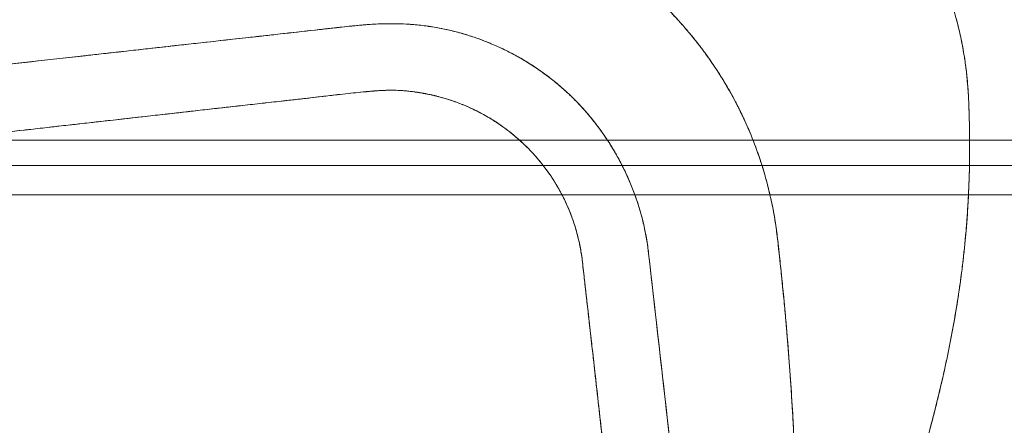
# Model space of a CAD drawing. Units: millimetres. Extents: x -3150 to 3150, y -1925 to 1925.
# Drawn here: x 179 to 276, y 147 to 187 of the extents above; entities that cross this region are included whole.
import ezdxf

# ---------------------------------------------------------------- set-up
doc = ezdxf.new("R2010")
doc.units = ezdxf.units.MM
doc.header["$MEASUREMENT"] = 0

msp = doc.modelspace()

# ---------------------------------------------------------------- linework, layer by layer
at = {"color": 0, "linetype": 'Continuous', "lineweight": 0}
for p, q in [((236.636, 175), (170.147, 175)), ((236.636, 175), (236.636, 175)), ((251.017, 175), (236.636, 175)), ((251.017, 175), (251.017, 175)), ((254.527, 175), (251.017, 175)), ((254.528, 175), (254.527, 175)), ((272.176, 175), (254.528, 175)), ((272.177, 175), (272.176, 175)), ((285.841, 175), (272.177, 175)), ((-136.243, 172.5), (251.902, 172.5)), ((251.902, 172.5), (251.903, 172.5)), ((251.903, 172.5), (255.34, 172.5)), ((255.34, 172.5), (255.343, 172.5)), ((255.343, 172.5), (272.145, 172.5)), ((272.145, 172.5), (272.145, 172.5)), ((272.145, 172.5), (286.294, 172.5)), ((-305.051, 169.6), (305.051, 169.6))]:
    msp.add_line(p, q, dxfattribs=at)
for points, knots in [([(271.349, 329.119), (273.931, 329.036), (276.605, 328.932), (279.223, 328.791), (283.036, 328.584), (286.859, 328.293), (290.672, 327.863), (293.549, 327.538), (296.438, 327.136), (299.302, 326.642), (302.167, 326.148), (305.014, 325.565), (307.85, 324.878), (310.06, 324.342), (312.245, 323.752), (314.437, 323.091), (316.661, 322.421), (318.82, 321.699), (320.993, 320.901), (323.011, 320.16), (324.989, 319.374), (326.978, 318.52), (330.716, 316.916), (334.277, 315.158), (337.83, 313.183), (342.32, 310.688), (346.602, 307.941), (350.741, 304.939), (355.192, 301.71), (359.445, 298.211), (363.524, 294.469), (365.39, 292.756), (367.22, 290.994), (368.933, 289.271), (370.423, 287.772), (371.888, 286.241), (373.317, 284.693), (375.402, 282.435), (377.456, 280.087), (379.431, 277.723), (381.626, 275.095), (383.774, 272.388), (385.839, 269.652), (387.358, 267.641), (388.872, 265.559), (390.316, 263.505), (391.869, 261.295), (393.41, 259.025), (394.9, 256.751), (397.171, 253.286), (399.382, 249.723), (401.481, 246.172), (402.663, 244.171), (403.845, 242.119), (404.979, 240.095), (406.227, 237.869), (407.477, 235.568), (408.672, 233.307), (411.252, 228.424), (413.736, 223.418), (416.095, 218.387), (418.3, 213.684), (420.412, 208.922), (422.427, 204.136), (423.96, 200.492), (425.46, 196.779), (426.863, 193.169), (428.301, 189.469), (429.698, 185.722), (431.037, 181.984), (433.109, 176.199), (435.084, 170.319), (436.934, 164.457), (438.577, 159.247), (440.141, 153.98), (441.618, 148.697), (444.32, 139.034), (446.735, 129.306), (448.869, 119.503), (451.046, 109.508), (452.931, 99.433), (454.495, 89.362)], [-433.719116, -433.719116, -433.719116, -433.719116, -425.643675, -425.643675, -425.643675, -413.886893, -413.886893, -413.886893, -405.014699, -405.014699, -405.014699, -396.140296, -396.140296, -396.140296, -389.222768, -389.222768, -389.222768, -382.206714, -382.206714, -382.206714, -375.691437, -375.691437, -375.691437, -363.441896, -363.441896, -363.441896, -347.963458, -347.963458, -347.963458, -331.313218, -331.313218, -331.313218, -323.693436, -323.693436, -323.693436, -317.064456, -317.064456, -317.064456, -307.391339, -307.391339, -307.391339, -296.633262, -296.633262, -296.633262, -288.723168, -288.723168, -288.723168, -280.210555, -280.210555, -280.210555, -267.241997, -267.241997, -267.241997, -259.936057, -259.936057, -259.936057, -251.900569, -251.900569, -251.900569, -234.547557, -234.547557, -234.547557, -218.325109, -218.325109, -218.325109, -205.976381, -205.976381, -205.976381, -193.31707, -193.31707, -193.31707, -173.727053, -173.727053, -173.727053, -156.318029, -156.318029, -156.318029, -124.473977, -124.473977, -124.473977, -92.009983, -92.009983, -92.009983, -92.009983]), ([(268.415, 146.139), (268.438, 146.225), (268.461, 146.31), (268.544, 146.621), (268.604, 146.845), (268.78, 147.519), (268.896, 147.968), (269.066, 148.641), (269.122, 148.865), (269.233, 149.315), (269.288, 149.541), (269.451, 150.217), (269.558, 150.668), (269.704, 151.303), (269.746, 151.487), (269.848, 151.939), (269.908, 152.206), (270.065, 152.927), (270.162, 153.38), (270.444, 154.743), (270.622, 155.656), (270.829, 156.798), (270.87, 157.026), (270.95, 157.481), (270.989, 157.709), (271.104, 158.394), (271.178, 158.853), (271.32, 159.767), (271.388, 160.224), (271.517, 161.137), (271.578, 161.594), (271.672, 162.327), (271.706, 162.603), (271.76, 163.063), (271.781, 163.246), (271.854, 163.885), (271.902, 164.342), (271.993, 165.257), (272.035, 165.715), (272.112, 166.631), (272.147, 167.089), (272.203, 167.875), (272.224, 168.203), (272.251, 168.661), (272.259, 168.79), (272.292, 169.378), (272.314, 169.837), (272.352, 170.752), (272.368, 171.209), (272.393, 172.123), (272.402, 172.58), (272.413, 173.42), (272.416, 173.804), (272.418, 174.719), (272.415, 175.25), (272.402, 176.191), (272.394, 176.601), (272.383, 177.057), (272.382, 177.104), (272.369, 177.574), (272.355, 177.997), (272.338, 178.454), (272.336, 178.488), (272.327, 178.723), (272.319, 178.923), (272.308, 179.15), (272.307, 179.178), (272.295, 179.412), (272.284, 179.619), (272.27, 179.845), (272.269, 179.865), (272.253, 180.099), (272.237, 180.313), (272.2, 180.76), (272.179, 180.994), (272.155, 181.233), (272.154, 181.24), (272.107, 181.706), (272.052, 182.165), (271.96, 182.826), (271.929, 183.03), (271.846, 183.562), (271.79, 183.89), (271.668, 184.544), (271.602, 184.871), (271.518, 185.259), (271.504, 185.321), (271.432, 185.646), (271.371, 185.907), (271.226, 186.49), (271.141, 186.81), (270.871, 187.768), (270.672, 188.401), (270.342, 189.338), (270.227, 189.648), (270.008, 190.209), (269.906, 190.461), (269.778, 190.766), (269.754, 190.821), (269.6, 191.18), (269.465, 191.482), (269.184, 192.078), (269.039, 192.374), (268.792, 192.854), (268.694, 193.041), (268.378, 193.622), (268.155, 194.011), (267.672, 194.804), (267.412, 195.207), (267.039, 195.752), (266.937, 195.899), (266.45, 196.581), (266.048, 197.101), (265.209, 198.11), (264.771, 198.598), (264.063, 199.33), (263.806, 199.586), (262.856, 200.491), (262.136, 201.106), (260.869, 202.08), (260.337, 202.459), (259.582, 202.959), (259.37, 203.095), (258.816, 203.44), (258.473, 203.645), (257.668, 204.101), (257.204, 204.348), (256.621, 204.639), (256.509, 204.694), (255.811, 205.031), (255.218, 205.295), (254.476, 205.597), (254.335, 205.653), (253.723, 205.893), (253.247, 206.067), (252.145, 206.44), (251.517, 206.633), (250.25, 206.984), (249.611, 207.141), (248.938, 207.289), (248.906, 207.296), (248.584, 207.366), (248.293, 207.425), (247.678, 207.543), (247.355, 207.601), (246.457, 207.751), (245.881, 207.834), (245.303, 207.905)], [110.830805, 110.830805, 110.830805, 110.830805, 111.096588, 111.096588, 111.794535, 111.794535, 113.186104, 113.186104, 113.878543, 113.878543, 114.577062, 114.577062, 115.96742, 115.96742, 116.53396, 116.53396, 117.357123, 117.357123, 118.747946, 118.747946, 121.542072, 121.542072, 122.237666, 122.237666, 122.93097, 122.93097, 124.327682, 124.327682, 125.716509, 125.716509, 127.104155, 127.104155, 127.94191, 127.94191, 128.496385, 128.496385, 129.880766, 129.880766, 131.267716, 131.267716, 132.654564, 132.654564, 133.645779, 133.645779, 134.036951, 134.036951, 135.423426, 135.423426, 136.806633, 136.806633, 138.188878, 138.188878, 139.349637, 139.349637, 140.958204, 140.958204, 142.199854, 142.199854, 142.342502, 142.342502, 143.62474, 143.62474, 143.730335, 143.730335, 144.337158, 144.337158, 144.421642, 144.421642, 145.049582, 145.049582, 145.110857, 145.110857, 145.762014, 145.762014, 146.474448, 146.474448, 146.494069, 146.494069, 147.899637, 147.899637, 148.52753, 148.52753, 149.541187, 149.541187, 150.558174, 150.558174, 150.752824, 150.752824, 151.572347, 151.572347, 152.584881, 152.584881, 154.614884, 154.614884, 155.626293, 155.626293, 156.456697, 156.456697, 156.639178, 156.639178, 157.652038, 157.652038, 158.662348, 158.662348, 159.308601, 159.308601, 160.686335, 160.686335, 162.160764, 162.160764, 162.710544, 162.710544, 164.731783, 164.731783, 166.750484, 166.750484, 167.865064, 167.865064, 170.781255, 170.781255, 172.792446, 172.792446, 173.568422, 173.568422, 174.801023, 174.801023, 176.422368, 176.422368, 176.807039, 176.807039, 178.810569, 178.810569, 179.275966, 179.275966, 180.834521, 180.834521, 182.857295, 182.857295, 184.879638, 184.879638, 184.977997, 184.977997, 185.893087, 185.893087, 186.901086, 186.901086, 188.689507, 188.689507, 188.689507, 188.689507]), ([(241.614, 188.896), (241.658, 188.854), (241.702, 188.813), (241.95, 188.577), (242.152, 188.38), (242.364, 188.169), (242.376, 188.158), (242.577, 187.957), (242.765, 187.767), (243.146, 187.37), (243.34, 187.165), (243.584, 186.899), (243.636, 186.842), (243.827, 186.632), (243.965, 186.478), (244.173, 186.241), (244.245, 186.159), (244.522, 185.839), (244.725, 185.599), (245.017, 185.244), (245.108, 185.132), (245.306, 184.887), (245.411, 184.753), (245.587, 184.528), (245.658, 184.437), (245.803, 184.249), (245.876, 184.152), (245.95, 184.055)], [21.146024, 21.146024, 21.146024, 21.146024, 21.334426, 21.334426, 22.216753, 22.216753, 22.268989, 22.268989, 23.103171, 23.103171, 23.984243, 23.984243, 24.225779, 24.225779, 24.868628, 24.868628, 25.20662, 25.20662, 26.185342, 26.185342, 26.63345, 26.63345, 27.160797, 27.160797, 27.518788, 27.518788, 27.894971, 27.894971, 27.894971, 27.894971]), ([(270.863, 187.771), (270.919, 187.589), (270.972, 187.407), (271.024, 187.224), (271.65, 185.028), (272.033, 182.782), (272.221, 180.511), (272.268, 179.943), (272.299, 179.375), (272.324, 178.805), (272.348, 178.236), (272.367, 177.667), (272.382, 177.097), (272.411, 175.957), (272.423, 174.817), (272.415, 173.676), (272.398, 171.394), (272.304, 169.118), (272.127, 166.84), (271.955, 164.613), (271.705, 162.398), (271.381, 160.187)], [-153.079007, -153.079007, -153.079007, -153.079007, -152.50497, -152.50497, -152.50497, -145.606581, -145.606581, -145.606581, -143.880819, -143.880819, -143.880819, -142.155211, -142.155211, -142.155211, -138.703978, -138.703978, -138.703978, -131.801589, -131.801589, -131.801589, -125.052255, -125.052255, -125.052255, -125.052255]), ([(129.611, 173.208), (130.613, 173.579), (131.62, 173.925), (132.629, 174.256), (134.087, 174.735), (135.548, 175.182), (137.009, 175.626), (137.982, 175.922), (138.956, 176.216), (139.929, 176.505), (141.39, 176.938), (142.85, 177.36), (144.313, 177.762), (145.776, 178.164), (147.24, 178.546), (148.708, 178.89), (149.36, 179.042), (150.013, 179.188), (150.667, 179.321), (151.103, 179.41), (151.539, 179.493), (151.976, 179.57), (152.412, 179.646), (152.849, 179.715), (153.286, 179.777), (153.941, 179.87), (154.596, 179.947), (155.252, 180.019), (155.907, 180.091), (156.562, 180.158), (157.217, 180.229), (158.199, 180.335), (159.181, 180.448), (160.163, 180.56), (160.818, 180.635), (161.472, 180.71), (162.127, 180.785), (164.335, 181.035), (166.543, 181.281), (168.752, 181.527), (170.961, 181.773), (173.17, 182.02), (175.383, 182.268), (178.701, 182.639), (182.026, 183.01), (185.363, 183.383), (187.588, 183.631), (189.82, 183.879), (192.057, 184.129), (195.415, 184.503), (198.794, 184.881), (202.19, 185.26), (204.454, 185.512), (206.728, 185.765), (209.013, 186.019), (209.464, 186.07), (209.915, 186.12), (210.367, 186.17), (211.045, 186.245), (211.726, 186.318), (212.406, 186.376), (212.859, 186.416), (213.313, 186.449), (213.768, 186.472), (214.222, 186.495), (214.677, 186.509), (215.131, 186.511), (215.585, 186.513), (216.039, 186.504), (216.493, 186.483), (216.946, 186.463), (217.399, 186.43), (217.85, 186.386), (218.301, 186.342), (218.751, 186.285), (219.198, 186.216), (219.646, 186.148), (220.092, 186.067), (220.535, 185.974), (220.978, 185.881), (221.419, 185.776), (221.856, 185.659), (222.294, 185.543), (222.729, 185.414), (223.16, 185.274), (223.591, 185.134), (224.018, 184.983), (224.442, 184.82), (224.865, 184.658), (225.284, 184.484), (225.699, 184.298), (226.114, 184.113), (226.524, 183.917), (226.929, 183.71), (227.334, 183.503), (227.735, 183.284), (228.129, 183.056), (228.523, 182.827), (228.912, 182.587), (229.295, 182.337), (229.677, 182.087), (230.054, 181.826), (230.423, 181.555), (230.793, 181.284), (231.155, 181.003), (231.511, 180.711), (231.866, 180.42), (232.214, 180.118), (232.554, 179.807), (232.894, 179.496), (233.225, 179.175), (233.548, 178.844), (233.871, 178.513), (234.186, 178.173), (234.491, 177.824), (234.796, 177.475), (235.093, 177.117), (235.38, 176.75), (235.666, 176.384), (235.944, 176.009), (236.212, 175.627), (236.479, 175.244), (236.737, 174.854), (236.984, 174.456), (237.232, 174.058), (237.469, 173.653), (237.695, 173.241), (237.921, 172.83), (238.137, 172.411), (238.341, 171.986), (238.545, 171.562), (238.739, 171.131), (238.92, 170.694), (239.101, 170.258), (239.271, 169.815), (239.428, 169.368), (239.586, 168.921), (239.731, 168.469), (239.863, 168.013), (239.996, 167.557), (240.115, 167.096), (240.222, 166.632), (240.329, 166.167), (240.422, 165.7), (240.502, 165.23), (240.582, 164.759), (240.648, 164.287), (240.7, 163.811)], [-132.512143, -132.512143, -132.512143, -132.512143, -129.141587, -129.141587, -129.141587, -124.275751, -124.275751, -124.275751, -121.0322, -121.0322, -121.0322, -116.165522, -116.165522, -116.165522, -111.297231, -111.297231, -111.297231, -109.134418, -109.134418, -109.134418, -107.69263, -107.69263, -107.69263, -106.250627, -106.250627, -106.250627, -104.087195, -104.087195, -104.087195, -101.924508, -101.924508, -101.924508, -98.6804, -98.6804, -98.6804, -96.517726, -96.517726, -96.517726, -89.218771, -89.218771, -89.218771, -81.92137, -81.92137, -81.92137, -70.977292, -70.977292, -70.977292, -63.680487, -63.680487, -63.680487, -52.731458, -52.731458, -52.731458, -45.430115, -45.430115, -45.430115, -43.988409, -43.988409, -43.988409, -41.826464, -41.826464, -41.826464, -40.384926, -40.384926, -40.384926, -38.943053, -38.943053, -38.943053, -37.501217, -37.501217, -37.501217, -36.059303, -36.059303, -36.059303, -34.617252, -34.617252, -34.617252, -33.175189, -33.175189, -33.175189, -31.733136, -31.733136, -31.733136, -30.291102, -30.291102, -30.291102, -28.849088, -28.849088, -28.849088, -27.407072, -27.407072, -27.407072, -25.96498, -25.96498, -25.96498, -24.522869, -24.522869, -24.522869, -23.080723, -23.080723, -23.080723, -21.638516, -21.638516, -21.638516, -20.196213, -20.196213, -20.196213, -18.753771, -18.753771, -18.753771, -17.311164, -17.311164, -17.311164, -15.868584, -15.868584, -15.868584, -14.42607, -14.42607, -14.42607, -12.983626, -12.983626, -12.983626, -11.541242, -11.541242, -11.541242, -10.098899, -10.098899, -10.098899, -8.656569, -8.656569, -8.656569, -7.214211, -7.214211, -7.214211, -5.771778, -5.771778, -5.771778, -4.329211, -4.329211, -4.329211, -2.886443, -2.886443, -2.886443, -1.443399, -1.443399, -1.443399, 0, 0, 0, 0]), ([(202.482, 185.292), (203.01, 185.351), (203.539, 185.41), (204.068, 185.469), (205.469, 185.625), (206.872, 185.781), (208.278, 185.938), (208.346, 185.945), (208.414, 185.953), (208.481, 185.96)], [887.217604, 887.217604, 887.217604, 887.217604, 888.901487, 888.901487, 888.901487, 893.357187, 893.357187, 893.357187, 893.571628, 893.571628, 893.571628, 893.571628]), ([(208.481, 185.96), (209.117, 186.031), (209.753, 186.102), (210.39, 186.172), (211.095, 186.25), (211.8, 186.326), (212.508, 186.385), (212.673, 186.399), (212.839, 186.412), (213.005, 186.424)], [893.571628, 893.571628, 893.571628, 893.571628, 895.584656, 895.584656, 895.584656, 897.810926, 897.810926, 897.810926, 898.331642, 898.331642, 898.331642, 898.331642]), ([(214.554, 186.502), (214.582, 186.503), (214.61, 186.504), (214.638, 186.504), (215.348, 186.52), (216.057, 186.509), (216.768, 186.47), (217.237, 186.443), (217.705, 186.404), (218.172, 186.352)], [899.952053, 899.952053, 899.952053, 899.952053, 900.039591, 900.039591, 900.039591, 902.25989, 902.25989, 902.25989, 903.725217, 903.725217, 903.725217, 903.725217]), ([(218.172, 186.352), (218.415, 186.325), (218.658, 186.295), (218.901, 186.26), (218.936, 186.255), (218.972, 186.25), (219.007, 186.245)], [903.7252171, 903.7252171, 903.7252171, 903.7252171, 904.4879431, 904.4879431, 904.4879431, 904.5984184, 904.5984184, 904.5984184, 904.5984184]), ([(219.007, 186.245), (219.683, 186.147), (220.354, 186.02), (221.024, 185.866), (221.728, 185.704), (222.424, 185.512), (223.116, 185.289), (223.738, 185.088), (224.352, 184.864), (224.96, 184.615)], [904.598418, 904.598418, 904.598418, 904.598418, 906.722237, 906.722237, 906.722237, 908.95686, 908.95686, 908.95686, 910.966537, 910.966537, 910.966537, 910.966537]), ([(193.858, 184.33), (193.931, 184.338), (194.005, 184.346), (194.078, 184.354), (194.711, 184.425), (195.345, 184.496), (195.979, 184.566), (197.285, 184.712), (198.593, 184.858), (199.904, 185.005), (200.331, 185.052), (200.759, 185.1), (201.188, 185.148)], [878.01873, 878.01873, 878.01873, 878.01873, 878.254495, 878.254495, 878.254495, 880.288938, 880.288938, 880.288938, 884.475868, 884.475868, 884.475868, 885.84231, 885.84231, 885.84231, 885.84231]), ([(201.188, 185.148), (201.448, 185.177), (201.708, 185.206), (201.968, 185.235), (202.139, 185.254), (202.31, 185.273), (202.482, 185.292)], [885.84231, 885.84231, 885.84231, 885.84231, 886.671649, 886.671649, 886.671649, 887.217604, 887.217604, 887.217604, 887.217604]), ([(184.861, 183.327), (185.361, 183.382), (185.861, 183.438), (186.362, 183.494), (187.025, 183.568), (187.689, 183.642), (188.353, 183.716), (188.997, 183.788), (189.642, 183.86), (190.287, 183.931), (190.92, 184.002), (191.553, 184.073), (192.188, 184.143), (192.744, 184.205), (193.301, 184.267), (193.858, 184.33)], [868.340317, 868.340317, 868.340317, 868.340317, 869.960264, 869.960264, 869.960264, 872.106832, 872.106832, 872.106832, 874.186809, 874.186809, 874.186809, 876.22823, 876.22823, 876.22823, 878.01873, 878.01873, 878.01873, 878.01873]), ([(224.96, 184.615), (225.028, 184.587), (225.096, 184.558), (225.164, 184.53), (227.813, 183.419), (230.314, 181.846), (232.492, 179.864)], [910.966537, 910.966537, 910.966537, 910.966537, 911.19219, 911.19219, 911.19219, 919.964072, 919.964072, 919.964072, 919.964072]), ([(249.641, 178.093), (248.668, 180.041), (247.532, 181.902), (246.252, 183.648), (246.012, 183.976), (245.767, 184.299), (245.518, 184.618)], [-34.274876, -34.274876, -34.274876, -34.274876, -27.740966, -27.740966, -27.740966, -26.516323, -26.516323, -26.516323, -26.516323]), ([(245.95, 184.055), (245.997, 183.992), (246.045, 183.928), (246.142, 183.797), (246.192, 183.73), (246.41, 183.433), (246.576, 183.201), (246.891, 182.751), (247.04, 182.533), (247.2, 182.295), (247.213, 182.276), (247.384, 182.02), (247.539, 181.781), (247.697, 181.532), (247.702, 181.524), (247.856, 181.281), (248.003, 181.045), (248.167, 180.772), (248.188, 180.737), (248.372, 180.431), (248.532, 180.157), (248.795, 179.693), (248.9, 179.504), (249.052, 179.224), (249.101, 179.134), (249.237, 178.879), (249.324, 178.715), (249.47, 178.43), (249.531, 178.311), (249.593, 178.188), (249.594, 178.185), (249.596, 178.182)], [27.894971, 27.894971, 27.894971, 27.894971, 28.140604, 28.140604, 28.399059, 28.399059, 29.281225, 29.281225, 30.09438, 30.09438, 30.165457, 30.165457, 31.043568, 31.043568, 31.073175, 31.073175, 31.927977, 31.927977, 32.052236, 32.052236, 33.026223, 33.026223, 33.689618, 33.689618, 34.004147, 34.004147, 34.574053, 34.574053, 34.983624, 34.983624, 34.993962, 34.993962, 34.993962, 34.993962]), ([(174.807, 182.203), (177.967, 182.556), (181.133, 182.911), (184.313, 183.265), (184.495, 183.286), (184.678, 183.306), (184.861, 183.327)], [857.439259, 857.439259, 857.439259, 857.439259, 867.747434, 867.747434, 867.747434, 868.340317, 868.340317, 868.340317, 868.340317]), ([(201.815, 178.565), (202.131, 178.6), (202.446, 178.635), (203.696, 178.773), (204.629, 178.876), (205.91, 179.021), (206.216, 179.056), (206.526, 179.091)], [216.996932, 216.996932, 216.996932, 216.996932, 218.020245, 218.020245, 221.090186, 221.090186, 222.1135, 222.1135, 222.1135, 222.1135]), ([(206.062, 179.038), (206.215, 179.056), (206.369, 179.073), (206.523, 179.091), (206.524, 179.091), (206.525, 179.091), (206.526, 179.091)], [225.0390788, 225.0390788, 225.0390788, 225.0390788, 225.5103012, 225.5103012, 225.5103012, 225.5130733, 225.5130733, 225.5130733, 225.5130733]), ([(206.526, 179.091), (207.853, 179.244), (209.179, 179.406), (210.509, 179.554), (211.175, 179.629), (211.842, 179.699), (212.51, 179.763), (212.518, 179.764), (212.526, 179.765), (212.534, 179.766), (212.547, 179.767), (212.56, 179.768), (212.573, 179.769), (212.594, 179.771), (212.615, 179.773), (212.635, 179.775), (212.677, 179.779), (212.719, 179.783), (212.761, 179.787), (212.766, 179.788), (212.771, 179.788), (212.776, 179.789), (212.782, 179.789), (212.787, 179.79), (212.792, 179.79), (212.803, 179.791), (212.813, 179.792), (212.823, 179.793), (212.844, 179.795), (212.865, 179.797), (212.886, 179.799), (212.892, 179.799), (212.899, 179.8), (212.905, 179.801)], [225.513073, 225.513073, 225.513073, 225.513073, 229.575663, 229.575663, 229.575663, 231.610902, 231.610902, 231.610902, 231.634753, 231.634753, 231.634753, 231.674505, 231.674505, 231.674505, 231.738108, 231.738108, 231.738108, 231.865314, 231.865314, 231.865314, 231.881215, 231.881215, 231.881215, 231.897115, 231.897115, 231.897115, 231.928916, 231.928916, 231.928916, 231.992516, 231.992516, 231.992516, 232.01203, 232.01203, 232.01203, 232.01203]), ([(206.526, 179.091), (206.681, 179.109), (206.836, 179.127), (207.102, 179.158), (207.21, 179.171), (207.318, 179.184)], [222.1134998, 222.1134998, 222.1134998, 222.1134998, 222.6251566, 222.6251566, 222.9714926, 222.9714926, 222.9714926, 222.9714926]), ([(207.318, 179.184), (207.69, 179.227), (208.068, 179.272), (208.953, 179.376), (209.454, 179.435), (209.971, 179.494)], [222.971493, 222.971493, 222.971493, 222.971493, 224.160127, 224.160127, 225.828788, 225.828788, 225.828788, 225.828788]), ([(209.971, 179.494), (210.053, 179.503), (210.489, 179.553), (210.938, 179.602), (211.277, 179.638)], [225.828788, 225.828788, 225.828788, 225.828788, 226.09617, 227.230068, 227.230068, 227.230068, 227.230068]), ([(211.277, 179.638), (211.617, 179.675), (212.247, 179.739), (212.906, 179.802), (213.886, 179.885), (214.541, 179.93), (215.516, 179.937), (215.838, 179.929), (216.499, 179.889), (216.82, 179.86), (217.786, 179.749), (218.433, 179.645), (219.287, 179.465), (219.494, 179.417), (219.703, 179.366)], [227.230068, 227.230068, 227.230068, 227.230068, 228.363966, 229.497863, 229.497863, 231.765659, 231.765659, 232.899557, 232.899557, 234.033454, 234.033454, 236.30125, 236.30125, 237.057182, 237.057182, 237.057182, 237.057182]), ([(212.905, 179.801), (212.941, 179.804), (212.976, 179.807), (213.011, 179.81), (213.179, 179.825), (213.346, 179.839), (213.513, 179.853), (213.541, 179.855), (213.57, 179.857), (213.598, 179.859)], [232.0120295, 232.0120295, 232.0120295, 232.0120295, 232.1197108, 232.1197108, 232.1197108, 232.6283978, 232.6283978, 232.6283978, 232.7142007, 232.7142007, 232.7142007, 232.7142007]), ([(213.598, 179.859), (213.904, 179.883), (214.21, 179.903), (214.518, 179.917), (214.852, 179.932), (215.187, 179.938), (215.522, 179.933), (215.857, 179.928), (216.191, 179.911), (216.525, 179.884), (216.858, 179.857), (217.189, 179.82), (217.521, 179.776), (217.686, 179.754), (217.851, 179.73), (218.016, 179.704), (218.058, 179.698), (218.099, 179.691), (218.14, 179.684), (218.161, 179.681), (218.181, 179.678), (218.202, 179.674), (218.214, 179.672), (218.226, 179.67), (218.239, 179.668), (218.242, 179.667), (218.245, 179.667), (218.248, 179.666), (218.253, 179.666), (218.258, 179.665), (218.264, 179.664), (218.305, 179.657), (218.346, 179.65), (218.387, 179.643), (218.408, 179.639), (218.428, 179.635), (218.449, 179.632), (218.469, 179.628), (218.49, 179.624), (218.51, 179.621), (218.551, 179.613), (218.593, 179.606), (218.634, 179.598), (218.654, 179.594), (218.675, 179.59), (218.695, 179.586), (218.705, 179.584), (218.716, 179.582), (218.726, 179.58), (218.736, 179.578), (218.746, 179.576), (218.757, 179.574), (218.839, 179.558), (218.92, 179.542), (219.002, 179.525), (219.084, 179.508), (219.165, 179.49), (219.247, 179.472), (219.252, 179.471), (219.257, 179.47), (219.262, 179.469), (219.267, 179.468), (219.272, 179.467), (219.278, 179.466), (219.288, 179.463), (219.298, 179.461), (219.308, 179.459), (219.328, 179.454), (219.349, 179.45), (219.369, 179.445), (219.41, 179.436), (219.45, 179.426), (219.491, 179.417), (219.497, 179.415), (219.504, 179.414), (219.51, 179.412), (219.514, 179.411), (219.518, 179.41), (219.522, 179.409), (219.532, 179.407), (219.542, 179.405), (219.552, 179.402), (219.572, 179.397), (219.593, 179.393), (219.613, 179.388), (219.653, 179.378), (219.694, 179.368), (219.734, 179.358), (219.815, 179.338), (219.896, 179.317), (219.977, 179.296), (220.138, 179.253), (220.298, 179.209), (220.458, 179.162), (221.102, 178.975), (221.729, 178.756), (222.347, 178.506), (222.97, 178.253), (223.574, 177.971), (224.163, 177.657), (224.758, 177.339), (225.33, 176.993), (225.884, 176.619), (226.447, 176.239), (226.983, 175.834), (227.497, 175.401), (227.756, 175.183), (228.009, 174.959), (228.255, 174.728), (228.317, 174.67), (228.378, 174.612), (228.439, 174.553), (228.469, 174.524), (228.5, 174.494), (228.53, 174.465), (228.545, 174.45), (228.561, 174.435), (228.576, 174.42), (228.585, 174.412), (228.594, 174.403), (228.603, 174.394), (228.605, 174.392), (228.607, 174.389), (228.61, 174.387), (228.613, 174.383), (228.617, 174.38), (228.621, 174.376), (228.742, 174.257), (228.861, 174.136), (228.978, 174.014), (229.452, 173.521), (229.895, 173.008), (230.31, 172.473), (230.732, 171.928), (231.119, 171.368), (231.476, 170.787), (231.838, 170.198), (232.163, 169.596), (232.457, 168.977), (232.755, 168.349), (233.016, 167.712), (233.242, 167.061), (233.471, 166.399), (233.662, 165.732), (233.816, 165.054), (233.971, 164.368), (234.088, 163.681), (234.166, 162.986)], [232.714201, 232.714201, 232.714201, 232.714201, 233.644937, 233.644937, 233.644937, 234.658953, 234.658953, 234.658953, 235.670862, 235.670862, 235.670862, 236.6809, 236.6809, 236.6809, 237.185919, 237.185919, 237.185919, 237.312182, 237.312182, 237.312182, 237.375313, 237.375313, 237.375313, 237.412799, 237.412799, 237.412799, 237.422663, 237.422663, 237.422663, 237.438447, 237.438447, 237.438447, 237.564727, 237.564727, 237.564727, 237.627876, 237.627876, 237.627876, 237.691032, 237.691032, 237.691032, 237.817347, 237.817347, 237.817347, 237.880505, 237.880505, 237.880505, 237.912085, 237.912085, 237.912085, 237.943667, 237.943667, 237.943667, 238.196384, 238.196384, 238.196384, 238.449184, 238.449184, 238.449184, 238.464985, 238.464985, 238.464985, 238.480786, 238.480786, 238.480786, 238.512391, 238.512391, 238.512391, 238.575606, 238.575606, 238.575606, 238.702067, 238.702067, 238.702067, 238.721831, 238.721831, 238.721831, 238.733689, 238.733689, 238.733689, 238.765308, 238.765308, 238.765308, 238.828533, 238.828533, 238.828533, 238.954941, 238.954941, 238.954941, 239.207636, 239.207636, 239.207636, 239.712952, 239.712952, 239.712952, 241.747832, 241.747832, 241.747832, 243.799162, 243.799162, 243.799162, 245.872339, 245.872339, 245.872339, 247.97369, 247.97369, 247.97369, 249.033046, 249.033046, 249.033046, 249.298838, 249.298838, 249.298838, 249.431947, 249.431947, 249.431947, 249.498561, 249.498561, 249.498561, 249.538134, 249.538134, 249.538134, 249.54855, 249.54855, 249.54855, 249.565216, 249.565216, 249.565216, 250.099308, 250.099308, 250.099308, 252.256445, 252.256445, 252.256445, 254.447345, 254.447345, 254.447345, 256.667371, 256.667371, 256.667371, 258.917707, 258.917707, 258.917707, 261.203674, 261.203674, 261.203674, 263.514796, 263.514796, 263.514796, 263.514796]), ([(219.703, 179.366), (219.807, 179.34), (219.912, 179.313), (220.336, 179.2), (220.647, 179.109), (221.167, 178.942), (221.373, 178.872), (221.577, 178.799)], [237.057182, 237.057182, 237.057182, 237.057182, 237.435148, 237.435148, 238.569045, 238.569045, 239.324977, 239.324977, 239.324977, 239.324977]), ([(232.492, 179.864), (232.531, 179.828), (232.569, 179.793), (232.608, 179.757), (233.706, 178.745), (234.717, 177.629), (235.627, 176.429)], [919.964227, 919.964227, 919.964227, 919.964227, 920.120824, 920.120824, 920.120824, 924.566736, 924.566736, 924.566736, 924.566736]), ([(181.276, 176.251), (183.124, 176.459), (184.979, 176.669), (186.84, 176.878), (189.438, 177.171), (192.048, 177.463), (194.668, 177.759), (195.977, 177.907), (197.289, 178.056), (198.603, 178.205), (199.918, 178.354), (201.235, 178.501), (202.555, 178.647), (202.935, 178.689), (203.315, 178.731), (203.695, 178.773)], [199.490193, 199.490193, 199.490193, 199.490193, 205.281792, 205.281792, 205.281792, 213.367817, 213.367817, 213.367817, 217.410752, 217.410752, 217.410752, 221.456927, 221.456927, 221.456927, 222.622822, 222.622822, 222.622822, 222.622822]), ([(199.884, 178.35), (199.895, 178.351), (199.906, 178.352), (200.231, 178.389), (200.547, 178.424), (200.864, 178.459)], [214.914901, 214.914901, 214.914901, 214.914901, 214.950304, 214.950304, 215.973618, 215.973618, 215.973618, 215.973618]), ([(221.577, 178.799), (221.986, 178.653), (222.388, 178.494), (223.186, 178.148), (223.58, 177.96), (223.968, 177.759)], [239.324977, 239.324977, 239.324977, 239.324977, 240.836841, 240.836841, 242.348705, 242.348705, 242.348705, 242.348705]), ([(249.596, 178.182), (249.663, 178.048), (249.729, 177.914), (249.868, 177.631), (249.939, 177.481), (250.063, 177.22), (250.115, 177.108), (250.229, 176.861), (250.29, 176.726), (250.35, 176.591)], [34.993962, 34.993962, 34.993962, 34.993962, 35.452039, 35.452039, 35.95836, 35.95836, 36.336045, 36.336045, 36.787521, 36.787521, 36.787521, 36.787521]), ([(250.31, 176.68), (250.148, 177.041), (249.981, 177.399), (249.808, 177.754), (249.753, 177.867), (249.697, 177.98), (249.641, 178.093)], [-35.837562, -35.837562, -35.837562, -35.837562, -34.652388, -34.652388, -34.652388, -34.274876, -34.274876, -34.274876, -34.274876]), ([(187.522, 176.955), (187.915, 176.999), (188.309, 177.044), (189.951, 177.228), (191.189, 177.367), (192.432, 177.507)], [201.375128, 201.375128, 201.375128, 201.375128, 202.670541, 202.670541, 206.763795, 206.763795, 206.763795, 206.763795]), ([(192.432, 177.507), (193.053, 177.576), (193.674, 177.646), (194.922, 177.787), (195.545, 177.858), (196.168, 177.929)], [206.763795, 206.763795, 206.763795, 206.763795, 208.810423, 208.810423, 210.85705, 210.85705, 210.85705, 210.85705]), ([(225.111, 177.115), (225.484, 176.888), (225.85, 176.648), (226.742, 176.019), (227.255, 175.616), (228.254, 174.745), (228.727, 174.286), (229.48, 173.479), (229.771, 173.145), (230.05, 172.8)], [243.860568, 243.860568, 243.860568, 243.860568, 245.372432, 245.372432, 247.640227, 247.640227, 249.908023, 249.908023, 251.419887, 251.419887, 251.419887, 251.419887]), ([(162.878, 174.187), (163.186, 174.222), (163.492, 174.256), (164.699, 174.392), (165.615, 174.494), (168.367, 174.801), (170.23, 175.009), (173.891, 175.419), (175.738, 175.627), (178.818, 175.974), (180.046, 176.112), (181.276, 176.251)], [174.017759, 174.017759, 174.017759, 174.017759, 175.041073, 175.041073, 178.111014, 178.111014, 184.250896, 184.250896, 190.390777, 190.390777, 194.484032, 194.484032, 194.484032, 194.484032]), ([(181.276, 176.251), (181.892, 176.32), (182.508, 176.39), (183.743, 176.529), (184.361, 176.599), (184.98, 176.669)], [194.484032, 194.484032, 194.484032, 194.484032, 196.530659, 196.530659, 198.577286, 198.577286, 198.577286, 198.577286]), ([(250.35, 176.591), (250.37, 176.547), (250.389, 176.502), (250.446, 176.373), (250.484, 176.289), (250.611, 175.994), (250.7, 175.783), (250.81, 175.516), (250.833, 175.461), (250.965, 175.136), (251.071, 174.865), (251.278, 174.323), (251.377, 174.052), (251.475, 173.777), (251.476, 173.775), (251.573, 173.5), (251.666, 173.227), (251.767, 172.92), (251.778, 172.888), (251.868, 172.611), (251.946, 172.366), (252.04, 172.057), (252.058, 171.994), (252.142, 171.716), (252.204, 171.499), (252.291, 171.189), (252.317, 171.095), (252.394, 170.812), (252.443, 170.623), (252.524, 170.309), (252.555, 170.184), (252.624, 169.901), (252.662, 169.742), (252.735, 169.426), (252.77, 169.268), (252.832, 168.982), (252.86, 168.853), (252.926, 168.536), (252.963, 168.347), (253.018, 168.058), (253.037, 167.959), (253.108, 167.571), (253.158, 167.282), (253.229, 166.838), (253.252, 166.683), (253.275, 166.528)], [36.787521, 36.787521, 36.787521, 36.787521, 36.935664, 36.935664, 37.218201, 37.218201, 37.915751, 37.915751, 38.098102, 38.098102, 38.983339, 38.983339, 39.862974, 39.862974, 39.870148, 39.870148, 40.747417, 40.747417, 40.851109, 40.851109, 41.631871, 41.631871, 41.829981, 41.829981, 42.513296, 42.513296, 42.807863, 42.807863, 43.400114, 43.400114, 43.790056, 43.790056, 44.283282, 44.283282, 44.771517, 44.771517, 45.169424, 45.169424, 45.751498, 45.751498, 46.056939, 46.056939, 46.942166, 46.942166, 47.415392, 47.415392, 47.415392, 47.415392]), ([(168.375, 174.802), (169.354, 174.911), (170.335, 175.021), (171.318, 175.131), (173.884, 175.418), (176.464, 175.708), (179.06, 176.001), (179.184, 176.015), (179.308, 176.029), (179.431, 176.043)], [185.879408, 185.879408, 185.879408, 185.879408, 189.00833, 189.00833, 189.00833, 197.171283, 197.171283, 197.171283, 197.559974, 197.559974, 197.559974, 197.559974]), ([(238.04, 172.593), (238.048, 172.577), (238.055, 172.562), (238.063, 172.547), (239.451, 169.831), (240.365, 166.865), (240.7, 163.811)], [929.013449, 929.013449, 929.013449, 929.013449, 929.06416, 929.06416, 929.06416, 937.998288, 937.998288, 937.998288, 937.998288]), ([(253.265, 166.598), (253.199, 167.038), (253.126, 167.478), (253.045, 167.916), (252.834, 169.055), (252.574, 170.178), (252.262, 171.292), (252.21, 171.477), (252.157, 171.661), (252.103, 171.845)], [-46.348753, -46.348753, -46.348753, -46.348753, -45.017163, -45.017163, -45.017163, -41.558131, -41.558131, -41.558131, -40.984498, -40.984498, -40.984498, -40.984498]), ([(231.412, 170.889), (231.469, 170.798), (231.526, 170.706), (231.811, 170.23), (232.027, 169.839), (232.229, 169.441)], [254.077827, 254.077827, 254.077827, 254.077827, 254.443614, 254.443614, 255.955477, 255.955477, 255.955477, 255.955477]), ([(232.796, 168.222), (232.971, 167.808), (233.131, 167.386), (233.423, 166.526), (233.554, 166.094), (233.668, 165.658)], [257.467341, 257.467341, 257.467341, 257.467341, 258.979205, 258.979205, 260.491068, 260.491068, 260.491068, 260.491068]), ([(253.455, 165.13), (253.449, 165.177), (253.444, 165.224), (253.439, 165.27), (253.403, 165.583), (253.364, 165.894), (253.321, 166.206), (253.303, 166.336), (253.284, 166.467), (253.265, 166.598)], [-47.822976, -47.822976, -47.822976, -47.822976, -47.681813, -47.681813, -47.681813, -46.743122, -46.743122, -46.743122, -46.348753, -46.348753, -46.348753, -46.348753]), ([(253.275, 166.528), (253.29, 166.428), (253.304, 166.328), (253.323, 166.191), (253.328, 166.155), (253.372, 165.831), (253.408, 165.545), (253.441, 165.252), (253.442, 165.246), (253.442, 165.241), (253.476, 164.946), (253.509, 164.651), (253.544, 164.33), (253.547, 164.304), (253.622, 163.619), (253.693, 162.961), (253.796, 161.973), (253.83, 161.645), (253.897, 160.986), (253.93, 160.655), (254.026, 159.681), (254.088, 159.036), (254.165, 158.202), (254.182, 158.013), (254.199, 157.824)], [47.415392, 47.415392, 47.415392, 47.415392, 47.720394, 47.720394, 47.831511, 47.831511, 48.703633, 48.703633, 48.72027, 48.72027, 48.72027, 49.613506, 49.613506, 49.693832, 49.693832, 51.688656, 51.688656, 52.682778, 52.682778, 53.682974, 53.682974, 55.629708, 55.629708, 56.201083, 56.201083, 56.201083, 56.201083]), ([(254.186, 157.966), (254.008, 159.932), (253.81, 161.9), (253.595, 163.868), (253.549, 164.289), (253.503, 164.709), (253.455, 165.13)], [-55.005547, -55.005547, -55.005547, -55.005547, -49.087312, -49.087312, -49.087312, -47.822976, -47.822976, -47.822976, -47.822976]), ([(257.184, 17.954), (256.912, 20.373), (256.639, 22.79), (256.367, 25.208), (256.094, 27.625), (255.822, 30.041), (255.55, 32.458), (255.277, 34.874), (255.005, 37.287), (254.732, 39.702), (254.118, 45.135), (253.504, 50.562), (252.889, 55.986), (252.275, 61.408), (251.662, 66.828), (251.048, 72.245), (250.64, 75.857), (250.231, 79.469), (249.823, 83.081), (249.21, 88.502), (248.597, 93.926), (247.985, 99.352), (247.577, 102.97), (247.168, 106.59), (246.76, 110.212), (246.352, 113.831), (245.944, 117.452), (245.536, 121.075), (245.128, 124.692), (244.721, 128.311), (244.313, 131.932), (243.906, 135.547), (243.498, 139.161), (243.089, 142.776), (242.907, 144.384), (242.725, 145.993), (242.543, 147.6), (241.929, 153.014), (241.313, 158.423), (240.7, 163.811)], [-147.075184, -147.075184, -147.075184, -147.075184, -139.773225, -139.773225, -139.773225, -132.47383, -132.47383, -132.47383, -125.175009, -125.175009, -125.175009, -108.752916, -108.752916, -108.752916, -92.337153, -92.337153, -92.337153, -81.39144, -81.39144, -81.39144, -64.96033, -64.96033, -64.96033, -54.003443, -54.003443, -54.003443, -43.056915, -43.056915, -43.056915, -32.125489, -32.125489, -32.125489, -21.210444, -21.210444, -21.210444, -16.35329, -16.35329, -16.35329, 0, 0, 0, 0]), ([(240.7, 163.811), (241.497, 156.799), (242.293, 149.818), (243.071, 142.939), (243.171, 142.05), (243.272, 141.162), (243.372, 140.275)], [937.998288, 937.998288, 937.998288, 937.998288, 958.528373, 958.528373, 958.528373, 961.182738, 961.182738, 961.182738, 961.182738]), ([(235.024, 155.378), (234.862, 156.811), (234.705, 158.206), (234.542, 159.656), (234.476, 160.241), (234.411, 160.812), (234.345, 161.397), (234.321, 161.612), (234.298, 161.819), (234.273, 162.034)], [234.282477, 234.282477, 234.282477, 234.282477, 238.518947, 238.518947, 238.518947, 240.226806, 240.226806, 240.226806, 240.852507, 240.852507, 240.852507, 240.852507]), ([(271.381, 160.187), (271.374, 160.136), (271.367, 160.086), (271.359, 160.036), (271.309, 159.698), (271.258, 159.361), (271.205, 159.023)], [-125.052255, -125.052255, -125.052255, -125.052255, -124.899135, -124.899135, -124.899135, -123.867104, -123.867104, -123.867104, -123.867104]), ([(255.527, 131.323), (255.527, 131.323), (255.526, 131.324), (255.526, 131.325), (255.522, 131.533), (255.515, 131.959), (255.511, 132.167), (255.506, 132.449), (255.5, 132.731), (255.494, 133.013), (255.471, 134.141), (255.445, 135.27), (255.414, 136.401), (255.352, 138.663), (255.274, 140.93), (255.174, 143.205), (255.073, 145.48), (254.951, 147.763), (254.803, 150.052), (254.655, 152.341), (254.48, 154.636), (254.279, 156.933), (254.249, 157.278), (254.218, 157.622), (254.186, 157.966)], [-81.759411, -81.759411, -81.759411, -81.759411, -81.756902, -81.756902, -81.756902, -81.118411, -81.118411, -81.118411, -80.253691, -80.253691, -80.253691, -76.794805, -76.794805, -76.794805, -69.87708, -69.87708, -69.87708, -62.959364, -62.959364, -62.959364, -56.041584, -56.041584, -56.041584, -55.005547, -55.005547, -55.005547, -55.005547]), ([(254.199, 157.824), (254.216, 157.638), (254.233, 157.452), (254.273, 156.997), (254.297, 156.728), (254.431, 155.172), (254.533, 153.884), (254.652, 152.262), (254.676, 151.929), (254.721, 151.289), (254.742, 150.984), (254.779, 150.427), (254.795, 150.177), (254.811, 149.927)], [56.201083, 56.201083, 56.201083, 56.201083, 56.761804, 56.761804, 57.573702, 57.573702, 61.45455, 61.45455, 62.457257, 62.457257, 63.377634, 63.377634, 64.130273, 64.130273, 64.130273, 64.130273]), ([(235.24, 153.465), (235.17, 154.089), (235.099, 154.711), (235.029, 155.33), (235.028, 155.346), (235.026, 155.362), (235.024, 155.378)], [232.405326, 232.405326, 232.405326, 232.405326, 234.235487, 234.235487, 234.235487, 234.282477, 234.282477, 234.282477, 234.282477]), ([(254.811, 149.927), (254.836, 149.542), (254.86, 149.157), (254.922, 148.132), (254.959, 147.492), (254.994, 146.842), (254.995, 146.832), (254.996, 146.822)], [64.130273, 64.130273, 64.130273, 64.130273, 65.288079, 65.288079, 67.210879, 67.210879, 67.241174, 67.241174, 67.241174, 67.241174]), ([(268.911, 148.029), (268.793, 147.569), (268.673, 147.109), (268.551, 146.649), (267.967, 144.448), (267.335, 142.268), (266.666, 140.101), (265.997, 137.934), (265.293, 135.784), (264.562, 133.647), (264.196, 132.579), (263.824, 131.514), (263.446, 130.452), (263.403, 130.331), (263.36, 130.209), (263.316, 130.089)], [-112.50318, -112.50318, -112.50318, -112.50318, -111.060642, -111.060642, -111.060642, -104.153358, -104.153358, -104.153358, -97.246099, -97.246099, -97.246099, -93.792429, -93.792429, -93.792429, -93.39902, -93.39902, -93.39902, -93.39902]), ([(236.32, 143.889), (236.224, 144.739), (236.128, 145.592), (236.032, 146.443), (235.985, 146.862), (235.937, 147.282), (235.89, 147.701)], [223.019569, 223.019569, 223.019569, 223.019569, 225.535184, 225.535184, 225.535184, 226.773871, 226.773871, 226.773871, 226.773871]), ([(254.996, 146.822), (255.012, 146.519), (255.028, 146.216), (255.044, 145.907), (255.044, 145.902), (255.061, 145.577), (255.077, 145.257), (255.124, 144.3), (255.154, 143.663), (255.209, 142.392), (255.235, 141.757), (255.284, 140.484), (255.307, 139.847), (255.339, 138.89), (255.35, 138.572), (255.37, 137.936), (255.379, 137.618), (255.398, 136.981), (255.407, 136.662), (255.424, 136.024), (255.432, 135.706), (255.448, 135.101), (255.455, 134.815), (255.462, 134.497), (255.463, 134.466), (255.471, 134.116), (255.478, 133.797), (255.492, 133.16), (255.498, 132.841), (255.51, 132.206), (255.516, 131.888), (255.524, 131.491), (255.525, 131.412), (255.526, 131.332), (255.526, 131.33), (255.526, 131.328), (255.526, 131.327)], [67.241174, 67.241174, 67.241174, 67.241174, 68.152547, 68.152547, 68.167057, 68.167057, 69.128855, 69.128855, 71.041486, 71.041486, 72.948331, 72.948331, 74.863793, 74.863793, 75.820004, 75.820004, 76.774252, 76.774252, 77.732343, 77.732343, 78.687882, 78.687882, 79.547298, 79.547298, 79.640653, 79.640653, 80.598034, 80.598034, 81.553415, 81.553415, 82.50534, 82.50534, 82.744793, 82.744793, 82.744793, 82.749712, 82.749712, 82.749712, 82.749712])]:
    msp.add_open_spline(points, degree=3, knots=knots, dxfattribs=at)
for points in [[(245.518, 184.618), (244.454, 185.976), (243.302, 187.257), (242.076, 188.453)], [(213.005, 186.424), (213.52, 186.462), (214.037, 186.489), (214.554, 186.502)], [(204.637, 178.877), (205.112, 178.93), (205.587, 178.984), (206.062, 179.038)], [(232.492, 179.864), (232.492, 179.864), (232.492, 179.864), (232.492, 179.864)], [(196.168, 177.929), (196.791, 177.999), (197.414, 178.07), (198.038, 178.141)], [(198.038, 178.141), (198.652, 178.211), (199.266, 178.28), (199.884, 178.35)], [(200.864, 178.459), (201.181, 178.495), (201.498, 178.53), (201.815, 178.565)], [(203.695, 178.773), (204.009, 178.808), (204.323, 178.842), (204.637, 178.877)], [(223.968, 177.759), (224.356, 177.558), (224.737, 177.343), (225.111, 177.115)], [(179.431, 176.043), (180.046, 176.112), (180.661, 176.181), (181.276, 176.251)], [(184.98, 176.669), (185.598, 176.738), (186.217, 176.808), (186.838, 176.878)], [(186.838, 176.878), (187.066, 176.904), (187.294, 176.929), (187.522, 176.955)], [(235.627, 176.429), (236.538, 175.228), (237.346, 173.943), (238.04, 172.593)], [(252.103, 171.845), (251.614, 173.496), (251.014, 175.113), (250.31, 176.68)], [(230.05, 172.8), (230.33, 172.455), (230.598, 172.1), (230.853, 171.735)], [(230.853, 171.735), (231.047, 171.459), (231.233, 171.177), (231.412, 170.889)], [(232.229, 169.441), (232.432, 169.042), (232.621, 168.636), (232.796, 168.222)], [(233.668, 165.658), (233.782, 165.222), (233.881, 164.782), (233.964, 164.337)], [(233.964, 164.337), (234.047, 163.893), (234.114, 163.443), (234.166, 162.986)], [(234.273, 162.034), (234.239, 162.337), (234.204, 162.649), (234.166, 162.986)], [(234.22, 162.505), (234.202, 162.665), (234.184, 162.826), (234.166, 162.986)], [(234.275, 162.02), (234.257, 162.181), (234.239, 162.343), (234.22, 162.505)], [(234.375, 161.137), (234.342, 161.431), (234.308, 161.725), (234.275, 162.02)], [(234.445, 160.511), (234.422, 160.719), (234.398, 160.928), (234.375, 161.137)], [(234.565, 159.445), (234.525, 159.8), (234.485, 160.155), (234.445, 160.511)], [(234.767, 157.655), (234.7, 158.251), (234.633, 158.848), (234.565, 159.445)], [(271.205, 159.023), (270.619, 155.312), (269.837, 151.656), (268.911, 148.029)], [(234.822, 157.167), (234.804, 157.33), (234.786, 157.493), (234.767, 157.655)], [(235.39, 152.138), (235.201, 153.81), (235.012, 155.487), (234.822, 157.167)], [(235.89, 147.701), (235.674, 149.617), (235.456, 151.548), (235.24, 153.465)], [(235.78, 148.675), (235.65, 149.827), (235.52, 150.982), (235.39, 152.138)], [(236.414, 143.058), (236.203, 144.926), (235.992, 146.798), (235.78, 148.675)]]:
    msp.add_open_spline(points, degree=3, dxfattribs=at)

doc.saveas('drawing.dxf')
